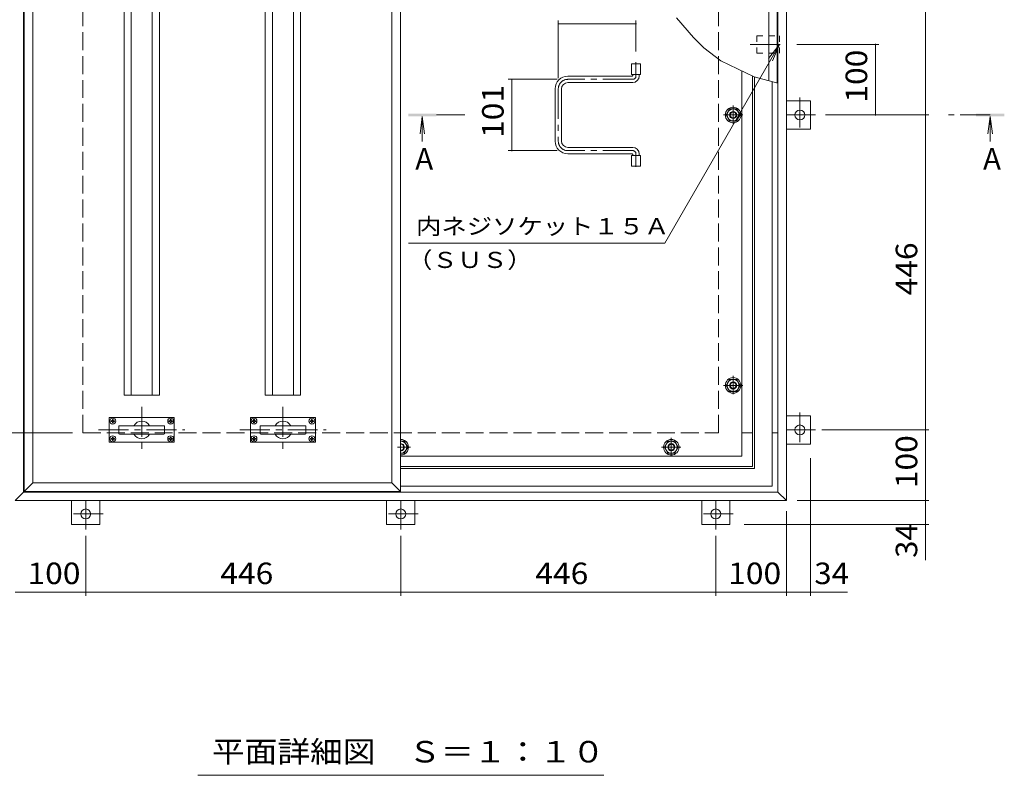
# Model space of a CAD drawing. Units: millimetres. Extents: x -3801 to 3871, y -2727 to 2569.
# Drawn here: x -2714 to -1320, y 804 to 1874 of the extents above; entities that cross this region are included whole.
import ezdxf

# ---------------------------------------------------------------- set-up
doc = ezdxf.new("R2010")
doc.units = ezdxf.units.MM
doc.header["$LTSCALE"] = 10
for name, pattern in [('JWW_CENTER1', [6.773333, 4.233333, -0.846667, 0.846667, -0.846667]), ('JWW_CENTER2', [13.546667, 11.006667, -0.846667, 0.846667, -0.846667]), ('JWW_DASHED1', [1.693333, 0.846667, -0.846667]), ('JWW_DASHED3', [3.386667, 2.54, -0.846667])]:
    doc.linetypes.add(name, pattern=pattern)
for name, color, linetype in [('C-0', 7, 'Continuous'), ('C-1', 7, 'Continuous'), ('C-2', 7, 'Continuous'), ('C-3', 7, 'Continuous'), ('C-4', 7, 'Continuous'), ('C-5', 7, 'Continuous'), ('C-6', 7, 'Continuous'), ('C-A', 7, 'Continuous')]:
    doc.layers.add(name, color=color, linetype=linetype)
doc.styles.add('ＭＳ ゴシック', font='txt', dxfattribs={"height": 1})

msp = doc.modelspace()

# ---------------------------------------------------------------- linework, layer by layer
at = {"layer": 'C-0', "color": 7, "linetype": 'JWW_CENTER1', "lineweight": 9}
msp.add_line((-1679.6, 1838.8), (-1630.6, 1838.8), dxfattribs=at)
at = {"layer": 'C-0', "color": 2, "linetype": 'Continuous', "lineweight": 9}
for p, q in [((-1713.6, 1738.8), (-1708.7, 1747.3)), ((-1708.7, 1747.3), (-1698.9, 1747.3)), ((-1694, 1738.8), (-1698.9, 1747.3)), ((-1713.6, 1738.8), (-1708.7, 1730.3)), ((-1708.7, 1730.3), (-1698.9, 1730.3)), ((-1694, 1738.8), (-1698.9, 1730.3)), ((-1713.6, 1355.8), (-1708.7, 1364.3)), ((-1713.6, 1355.8), (-1708.7, 1347.3)), ((-1708.7, 1364.3), (-1698.9, 1364.3)), ((-1694, 1355.8), (-1698.9, 1364.3)), ((-1694, 1355.8), (-1698.9, 1347.3)), ((-1708.7, 1347.3), (-1698.9, 1347.3)), ((-2174.8, 1276.8), (-2169.4, 1276.8)), ((-2164.5, 1268.3), (-2169.4, 1276.8)), ((-1801.1, 1268.3), (-1796.2, 1276.8)), ((-1796.2, 1276.8), (-1786.4, 1276.8)), ((-1781.5, 1268.3), (-1786.4, 1276.8)), ((-2174.8, 1259.8), (-2169.4, 1259.8)), ((-2164.5, 1268.3), (-2169.4, 1259.8)), ((-1801.1, 1268.3), (-1796.2, 1259.8)), ((-1796.2, 1259.8), (-1786.4, 1259.8)), ((-1781.5, 1268.3), (-1786.4, 1259.8))]:
    msp.add_line(p, q, dxfattribs=at)
at = {"layer": 'C-0', "color": 2, "linetype": 'JWW_CENTER2', "lineweight": 9}
for p, q in [((-1703.8, 1752.3), (-1703.8, 1726.2)), ((-1717.6, 1738.8), (-1690.1, 1738.8)), ((-1703.8, 1369.3), (-1703.8, 1343.2)), ((-1717.6, 1355.8), (-1690.1, 1355.8)), ((-1791.3, 1281.8), (-1791.3, 1255.7)), ((-2179.1, 1268.3), (-2160.6, 1268.3)), ((-1805.1, 1268.3), (-1777.6, 1268.3))]:
    msp.add_line(p, q, dxfattribs=at)
at = {"layer": 'C-0', "color": 2, "linetype": 'Continuous', "lineweight": 9}
for centre, radius in [((-1703.8, 1738.8), 8.5), ((-1703.8, 1738.8), 5), ((-1703.8, 1738.8), 4.19), ((-1703.8, 1355.8), 8.5), ((-1703.8, 1355.8), 5), ((-1703.8, 1355.8), 4.19), ((-1791.3, 1268.3), 8.5), ((-1791.3, 1268.3), 5), ((-1791.3, 1268.3), 4.19)]:
    msp.add_circle(centre, radius, dxfattribs=at)
for radius, start, end in [(8.5, 266.5272, 93.4665), (5, 264.2605, 95.7395), (4.19, 263.1429, 96.8571)]:
    msp.add_arc((-2174.3, 1268.3), radius, start, end, dxfattribs=at)
at = {"layer": 'C-1', "color": 2, "linetype": 'Continuous', "lineweight": 9}
for p, q in [((-2708.3, 1204.8), (-2708.3, 2272.8)), ((-1640.3, 1204.8), (-1640.3, 2272.8)), ((-1628.3, 1192.8), (-1628.3, 2284.8)), ((-1628.3, 1758.8), (-1594.3, 1758.8)), ((-1594.3, 1758.8), (-1594.3, 1718.8)), ((-1594.3, 1718.8), (-1628.3, 1718.8)), ((-1628.3, 1312.8), (-1594.3, 1312.8)), ((-1594.3, 1312.8), (-1594.3, 1272.8)), ((-1594.3, 1272.8), (-1628.3, 1272.8)), ((-2708.3, 1204.8), (-2720.3, 1192.8)), ((-2708.3, 1204.8), (-1640.3, 1204.8)), ((-1640.3, 1204.8), (-1628.3, 1192.8)), ((-2720.3, 1192.8), (-1628.3, 1192.8)), ((-2640.3, 1158.8), (-2640.3, 1192.8)), ((-2600.3, 1192.8), (-2600.3, 1158.8)), ((-2194.3, 1158.8), (-2194.3, 1192.8)), ((-2154.3, 1192.8), (-2154.3, 1158.8)), ((-1748.3, 1158.8), (-1748.3, 1192.8)), ((-1708.3, 1192.8), (-1708.3, 1158.8)), ((-2600.3, 1158.8), (-2640.3, 1158.8)), ((-2154.3, 1158.8), (-2194.3, 1158.8)), ((-1708.3, 1158.8), (-1748.3, 1158.8))]:
    msp.add_line(p, q, dxfattribs=at)
at = {"layer": 'C-1', "color": 2, "linetype": 'JWW_DASHED3', "lineweight": 9}
for p, q in [((-2624.3, 1288.8), (-2624.3, 2188.8)), ((-1724.3, 1288.8), (-1724.3, 2188.8)), ((-2624.3, 1288.8), (-1724.3, 1288.8))]:
    msp.add_line(p, q, dxfattribs=at)
at = {"layer": 'C-1', "color": 6, "linetype": 'Continuous', "lineweight": 5}
for q in [(-1676.5, 1794.1), (-2174.8, 1241)]:
    msp.add_line((-1676.5, 1241), q, dxfattribs=at)
at = {"layer": 'C-1', "color": 2, "linetype": 'JWW_CENTER1', "lineweight": 9}
for p, q in [((-1609.3, 1763.6), (-1609.3, 1714.7)), ((-1587.2, 1738.8), (-1628.3, 1738.8)), ((-1609.3, 1317.6), (-1609.3, 1268.7)), ((-1587.2, 1292.8), (-1628.3, 1292.8)), ((-2620.3, 1151.6), (-2620.3, 1192.8)), ((-2174.3, 1151.6), (-2174.3, 1192.8)), ((-1728.3, 1151.6), (-1728.3, 1192.8)), ((-2595.5, 1173.8), (-2644.4, 1173.8)), ((-2149.5, 1173.8), (-2198.4, 1173.8)), ((-1703.5, 1173.8), (-1752.4, 1173.8))]:
    msp.add_line(p, q, dxfattribs=at)
at = {"layer": 'C-1', "color": 2, "linetype": 'Continuous', "lineweight": 9}
for centre in [(-1609.3, 1738.8), (-1609.3, 1292.8), (-2620.3, 1173.8), (-2174.3, 1173.8), (-1728.3, 1173.8)]:
    msp.add_circle(centre, 7, dxfattribs=at)
at = {"layer": 'C-2', "color": 3, "linetype": 'Continuous', "lineweight": 9}
for p, q in [((-2707.3, 1205.8), (-2707.3, 2271.8)), ((-2695.3, 1217.8), (-2695.3, 2259.8)), ((-2186.8, 2259.8), (-2186.8, 1217.8)), ((-2174.8, 2271.8), (-2174.8, 1205.8)), ((-1653.3, 2259.8), (-1653.3, 1787.5)), ((-1641.3, 2271.8), (-1641.3, 1784.4)), ((-2695.3, 1217.8), (-2707.3, 1205.8)), ((-2186.8, 1217.8), (-2695.3, 1217.8)), ((-2174.8, 1205.8), (-2186.8, 1217.8)), ((-2174.8, 1205.8), (-2707.3, 1205.8))]:
    msp.add_line(p, q, dxfattribs=at)
at = {"layer": 'C-2', "color": 4, "linetype": 'Continuous', "lineweight": 9}
for p, q in [((-2143.8, 1736.8), (-2147, 1712)), ((-2143.8, 1736.8), (-2143.8, 1701.2)), ((-2143.8, 1736.8), (-2140.5, 1712)), ((-1339.9, 1736.8), (-1343.1, 1712)), ((-1339.9, 1736.8), (-1339.9, 1701.2)), ((-1339.9, 1736.8), (-1336.6, 1712))]:
    msp.add_line(p, q, dxfattribs=at)
at = {"layer": 'C-2', "color": 4, "linetype": 'JWW_CENTER1', "lineweight": 9}
for p, q in [((-2083.5, 1738.8), (-2123.8, 1738.8)), ((-1339.9, 1738.8), (-1399, 1738.8))]:
    msp.add_line(p, q, dxfattribs=at)
at = {"layer": 'C-2', "color": 4, "linetype": 'Continuous', "lineweight": 9}
for points in [[(-2163.8, 1740.8), (-2123.8, 1740.8), (-2163.8, 1736.8), (-2123.8, 1736.8)], [(-1319.9, 1740.8), (-1359.9, 1740.8), (-1319.9, 1736.8), (-1359.9, 1736.8)]]:
    msp.add_solid(points, dxfattribs=at)
at = {"layer": 'C-3', "color": 3, "linetype": 'Continuous', "lineweight": 9}
for p, q in [((-1691.3, 1255.8), (-1691.3, 1801.2)), ((-1673.5, 1238), (-1673.5, 1792.8)), ((-1691.3, 1288.8), (-1676.5, 1288.8)), ((-1648.5, 1288.8), (-1640.3, 1288.8)), ((-1691.3, 1255.8), (-2174.8, 1255.8)), ((-1673.5, 1238), (-2174.8, 1238))]:
    msp.add_line(p, q, dxfattribs=at)
at = {"layer": 'C-4', "color": 7, "linetype": 'Continuous', "lineweight": 9}
for p, q in [((-1431.5, 1738.8), (-1431.5, 2184.8)), ((-1951.3, 1790.8), (-1951.3, 1872.7)), ((-1841.3, 1828.7), (-1841.3, 1872.7)), ((-1951.3, 1867.7), (-1841.3, 1867.7)), ((-1638.3, 1838.8), (-1800.7, 1557.5)), ((-1638.3, 1838.8), (-1653.6, 1819)), ((-1638.3, 1838.8), (-1647.9, 1815.7)), ((-1497.3, 1838.8), (-1613.8, 1838.8)), ((-1502.3, 1738.8), (-1502.3, 1838.8)), ((-1952.8, 1789.3), (-2022.1, 1789.3)), ((-2017.1, 1688.3), (-2017.1, 1789.3)), ((-1426.5, 1738.8), (-1573.2, 1738.8)), ((-1497.3, 1738.8), (-1573.2, 1738.8)), ((-1431.5, 1292.8), (-1431.5, 1738.8)), ((-1952.8, 1688.3), (-2022.1, 1688.3)), ((-2639.3, 1288.8), (-2826.6, 1288.8)), ((-1578.2, 1292.8), (-1426.5, 1292.8)), ((-1431.5, 1292.8), (-1431.5, 1192.8)), ((-1594.3, 1057.8), (-1594.3, 1252.8)), ((-1613.3, 1192.8), (-1426.5, 1192.8)), ((-1431.5, 1192.8), (-1431.5, 1158.8)), ((-1628.3, 1177.8), (-1628.3, 1057.8)), ((-1426.5, 1158.8), (-1688.3, 1158.8)), ((-1431.5, 1158.8), (-1431.5, 1108.5)), ((-2620.3, 1142.6), (-2620.3, 1059.8)), ((-2620.3, 1142.6), (-2620.3, 1057.8)), ((-2174.3, 1142.6), (-2174.3, 1057.8)), ((-1728.3, 1142.6), (-1728.3, 1057.8)), ((-2174.3, 1062.8), (-2720.3, 1062.8)), ((-2174.3, 1062.8), (-1728.3, 1062.8)), ((-1728.3, 1062.8), (-1628.3, 1062.8)), ((-1628.3, 1062.8), (-1594.3, 1062.8)), ((-1594.3, 1062.8), (-1541.9, 1062.8)), ((-1886.8, 803.6), (-2461.8, 803.6))]:
    msp.add_line(p, q, dxfattribs=at)
at = {"layer": 'C-4', "color": 7, "linetype": 'Continuous', "lineweight": 9, "const_width": 1}
for points in [[(-1950.8, 1867.7, 0.414214), (-1951.3, 1868.2, 0.414214), (-1951.8, 1867.7, 0.414214), (-1951.3, 1867.2, 0.414214)], [(-1840.8, 1867.7, 0.414214), (-1841.3, 1868.2, 0.414214), (-1841.8, 1867.7, 0.414214), (-1841.3, 1867.2, 0.414214)], [(-1501.8, 1838.8, 0.414214), (-1502.3, 1839.3, 0.414214), (-1502.8, 1838.8, 0.414214), (-1502.3, 1838.3, 0.414214)], [(-2016.6, 1789.3, 0.414214), (-2017.1, 1789.8, 0.414214), (-2017.6, 1789.3, 0.414214), (-2017.1, 1788.8, 0.414214)], [(-1501.8, 1738.8, 0.414214), (-1502.3, 1739.3, 0.414214), (-1502.8, 1738.8, 0.414214), (-1502.3, 1738.3, 0.414214)], [(-1431, 1738.8, 0.414214), (-1431.5, 1739.3, 0.414214), (-1432, 1738.8, 0.414214), (-1431.5, 1738.3, 0.414214)], [(-2016.6, 1688.3, 0.414214), (-2017.1, 1688.8, 0.414214), (-2017.6, 1688.3, 0.414214), (-2017.1, 1687.8, 0.414214)], [(-1431, 1292.8, 0.414214), (-1431.5, 1293.3, 0.414214), (-1432, 1292.8, 0.414214), (-1431.5, 1292.3, 0.414214)], [(-1431, 1292.8, 0.414214), (-1431.5, 1293.3, 0.414214), (-1432, 1292.8, 0.414214), (-1431.5, 1292.3, 0.414214)], [(-1431, 1192.8, 0.414214), (-1431.5, 1193.3, 0.414214), (-1432, 1192.8, 0.414214), (-1431.5, 1192.3, 0.414214)], [(-1431, 1192.8, 0.414214), (-1431.5, 1193.3, 0.414214), (-1432, 1192.8, 0.414214), (-1431.5, 1192.3, 0.414214)], [(-1431, 1158.8, 0.414214), (-1431.5, 1159.3, 0.414214), (-1432, 1158.8, 0.414214), (-1431.5, 1158.3, 0.414214)], [(-2619.8, 1062.8, 0.414214), (-2620.3, 1063.3, 0.414214), (-2620.8, 1062.8, 0.414214), (-2620.3, 1062.3, 0.414214)], [(-2619.8, 1062.8, 0.414214), (-2620.3, 1063.3, 0.414214), (-2620.8, 1062.8, 0.414214), (-2620.3, 1062.3, 0.414214)], [(-2173.8, 1062.8, 0.414214), (-2174.3, 1063.3, 0.414214), (-2174.8, 1062.8, 0.414214), (-2174.3, 1062.3, 0.414214)], [(-1727.8, 1062.8, 0.414214), (-1728.3, 1063.3, 0.414214), (-1728.8, 1062.8, 0.414214), (-1728.3, 1062.3, 0.414214)], [(-1627.8, 1062.8, 0.414214), (-1628.3, 1063.3, 0.414214), (-1628.8, 1062.8, 0.414214), (-1628.3, 1062.3, 0.414214)], [(-1627.8, 1062.8, 0.414214), (-1628.3, 1063.3, 0.414214), (-1628.8, 1062.8, 0.414214), (-1628.3, 1062.3, 0.414214)], [(-1593.8, 1062.8, 0.414214), (-1594.3, 1063.3, 0.414214), (-1594.8, 1062.8, 0.414214), (-1594.3, 1062.3, 0.414214)]]:
    msp.add_lwpolyline(points, format="xyb", close=True, dxfattribs=at)
at = {"layer": 'C-5', "color": 7, "linetype": 'Continuous', "lineweight": 9}
for p, q in [((-1783.9, 1876.4), (-1760.1, 1848.4)), ((-1760.1, 1848.4), (-1745.3, 1833.7)), ((-1745.3, 1833.7), (-1721, 1815.3)), ((-1721, 1815.3), (-1673.9, 1792.9)), ((-1673.9, 1792.9), (-1640.3, 1784.1)), ((-1648.5, 1213), (-1648.5, 1786.3)), ((-2163.2, 1557.5), (-1800.7, 1557.5)), ((-1648.5, 1213), (-2174.8, 1213))]:
    msp.add_line(p, q, dxfattribs=at)
at = {"layer": 'C-5', "color": 7, "linetype": 'JWW_DASHED1', "lineweight": 9}
for p, q in [((-1670.3, 1851.1), (-1670.3, 1826.5)), ((-1670.3, 1851.1), (-1638.3, 1851.1)), ((-1638.3, 1851.1), (-1638.3, 1826.5)), ((-1670.3, 1826.5), (-1638.3, 1826.5))]:
    msp.add_line(p, q, dxfattribs=at)
at = {"layer": 'C-5', "color": 7, "linetype": 'Continuous', "lineweight": 9}
for centre in [(-1703.8, 1738.8), (-1703.8, 1355.8), (-1791.3, 1268.3)]:
    msp.add_circle(centre, 11, dxfattribs=at)
msp.add_arc((-2174.3, 1268.3), 11, 267.3946, 92.6054, dxfattribs=at)
at = {"layer": 'C-6', "color": 6, "linetype": 'Continuous', "lineweight": 5}
for p, q in [((-2566.1, 2135.8), (-2566.1, 1341.8)), ((-2556.1, 2135.8), (-2556.1, 1341.8)), ((-2526.1, 2135.8), (-2526.1, 1341.8)), ((-2516.1, 2135.8), (-2516.1, 1341.8)), ((-2366.1, 2135.8), (-2366.1, 1341.8)), ((-2356.1, 2135.8), (-2356.1, 1341.8)), ((-2326.1, 2135.8), (-2326.1, 1341.8)), ((-2316.1, 2135.8), (-2316.1, 1341.8)), ((-1847.8, 1796.3), (-1847.8, 1811.3)), ((-1847.8, 1811.3), (-1834.8, 1811.3)), ((-1834.8, 1796.3), (-1834.8, 1811.3)), ((-1846.8, 1793.8), (-1937.8, 1793.8)), ((-1845.8, 1784.8), (-1937.8, 1784.8)), ((-1847.8, 1796.3), (-1834.8, 1796.3)), ((-1845.8, 1794.8), (-1845.8, 1796.3)), ((-1836.8, 1793.8), (-1836.8, 1796.3)), ((-1955.8, 1775.8), (-1955.8, 1701.8)), ((-1946.8, 1701.8), (-1946.8, 1775.8)), ((-1845.8, 1692.8), (-1937.8, 1692.8)), ((-1846.8, 1683.8), (-1937.8, 1683.8)), ((-1847.8, 1681.3), (-1847.8, 1666.3)), ((-1847.8, 1681.3), (-1834.8, 1681.3)), ((-1845.8, 1682.8), (-1845.8, 1681.3)), ((-1836.8, 1683.8), (-1836.8, 1681.3)), ((-1834.8, 1681.3), (-1834.8, 1666.3)), ((-1847.8, 1666.3), (-1834.8, 1666.3)), ((-2566.1, 1341.8), (-2516.1, 1341.8)), ((-2316.1, 1341.8), (-2366.1, 1341.8))]:
    msp.add_line(p, q, dxfattribs=at)
at = {"layer": 'C-6', "color": 6, "linetype": 'JWW_CENTER1', "lineweight": 5}
for p, q in [((-1841.3, 1793.8), (-1841.3, 1813.7)), ((-1845.8, 1789.3), (-1937.8, 1789.3)), ((-1951.3, 1775.8), (-1951.3, 1701.8)), ((-1845.8, 1688.3), (-1937.8, 1688.3)), ((-1841.3, 1683.8), (-1841.3, 1665.3))]:
    msp.add_line(p, q, dxfattribs=at)
at = {"layer": 'C-6', "color": 6, "linetype": 'Continuous', "lineweight": 5}
for centre, radius, start, end in [((-1937.8, 1775.8), 18, 90, 180), ((-1937.8, 1775.8), 9, 90, 180), ((-1846.8, 1794.8), 1, 270, 0), ((-1845.8, 1793.8), 9, 270, 0), ((-1937.8, 1701.8), 18, 180, 270), ((-1937.8, 1701.8), 9, 180, 270), ((-1845.8, 1683.8), 9, 0, 90), ((-1846.8, 1682.8), 1, 0, 90)]:
    msp.add_arc(centre, radius, start, end, dxfattribs=at)
at = {"layer": 'C-6', "color": 6, "linetype": 'JWW_CENTER1', "lineweight": 5}
for centre, radius, start, end in [((-1937.8, 1775.8), 13.5, 90, 180), ((-1845.8, 1793.8), 4.5, 270, 0), ((-1937.8, 1701.8), 13.5, 180, 270), ((-1845.8, 1683.8), 4.5, 0, 90)]:
    msp.add_arc(centre, radius, start, end, dxfattribs=at)
at = {"layer": 'C-A', "color": 4, "linetype": 'JWW_CENTER1', "lineweight": 9}
for p, q in [((-2541.1, 1325.3), (-2541.1, 1260.3)), ((-2341.1, 1325.3), (-2341.1, 1260.3)), ((-2602.1, 1292.8), (-2480.1, 1292.8)), ((-2402.1, 1292.8), (-2280.1, 1292.8))]:
    msp.add_line(p, q, dxfattribs=at)
at = {"layer": 'C-A', "color": 3, "linetype": 'Continuous', "lineweight": 9}
for p, q in [((-2587.1, 1309.8), (-2587.1, 1275.8)), ((-2495.6, 1310.3), (-2586.6, 1310.3)), ((-2573.6, 1297.8), (-2573.6, 1287.8)), ((-2572.6, 1298.8), (-2509.6, 1298.8)), ((-2508.6, 1297.8), (-2508.6, 1287.8)), ((-2495.1, 1309.8), (-2495.1, 1275.8)), ((-2387.1, 1309.8), (-2387.1, 1275.8)), ((-2386.6, 1310.3), (-2295.6, 1310.3)), ((-2373.6, 1297.8), (-2373.6, 1287.8)), ((-2309.6, 1298.8), (-2372.6, 1298.8)), ((-2308.6, 1297.8), (-2308.6, 1287.8)), ((-2295.1, 1309.8), (-2295.1, 1275.8)), ((-2572.6, 1286.8), (-2509.6, 1286.8)), ((-2309.6, 1286.8), (-2372.6, 1286.8)), ((-2495.6, 1275.3), (-2586.6, 1275.3)), ((-2386.6, 1275.3), (-2295.6, 1275.3))]:
    msp.add_line(p, q, dxfattribs=at)
at = {"layer": 'C-A', "color": 2, "linetype": 'Continuous', "lineweight": 9}
for p, q in [((-2584.5, 1305.8), (-2583.3, 1305.8)), ((-2584.5, 1304.8), (-2584.5, 1305.8)), ((-2584.5, 1304.8), (-2583.3, 1304.8)), ((-2583.3, 1305.8), (-2582.8, 1306)), ((-2583.3, 1304.8), (-2582.8, 1304.5)), ((-2582.6, 1306.5), (-2582.8, 1306)), ((-2582.6, 1304), (-2582.8, 1304.5)), ((-2582.6, 1307.7), (-2581.6, 1307.7)), ((-2582.6, 1307.7), (-2582.6, 1306.5)), ((-2582.6, 1302.9), (-2582.6, 1304)), ((-2582.6, 1302.9), (-2581.6, 1302.9)), ((-2581.6, 1307.7), (-2581.6, 1306.5)), ((-2581.6, 1306.5), (-2581.3, 1306)), ((-2581.6, 1304), (-2581.3, 1304.5)), ((-2581.6, 1302.9), (-2581.6, 1304)), ((-2580.8, 1305.8), (-2581.3, 1306)), ((-2580.8, 1304.8), (-2581.3, 1304.5)), ((-2579.7, 1305.8), (-2580.8, 1305.8)), ((-2579.7, 1304.8), (-2580.8, 1304.8)), ((-2579.7, 1304.8), (-2579.7, 1305.8)), ((-2502.5, 1305.8), (-2501.3, 1305.8)), ((-2502.5, 1304.8), (-2502.5, 1305.8)), ((-2502.5, 1304.8), (-2501.3, 1304.8)), ((-2501.3, 1305.8), (-2500.8, 1306)), ((-2501.3, 1304.8), (-2500.8, 1304.5)), ((-2500.6, 1306.5), (-2500.8, 1306)), ((-2500.6, 1304), (-2500.8, 1304.5)), ((-2500.6, 1307.7), (-2500.6, 1306.5)), ((-2499.6, 1307.7), (-2500.6, 1307.7)), ((-2500.6, 1302.9), (-2500.6, 1304)), ((-2499.6, 1302.9), (-2500.6, 1302.9)), ((-2499.6, 1307.7), (-2499.6, 1306.5)), ((-2499.6, 1306.5), (-2499.3, 1306)), ((-2499.6, 1304), (-2499.3, 1304.5)), ((-2499.6, 1302.9), (-2499.6, 1304)), ((-2498.8, 1305.8), (-2499.3, 1306)), ((-2498.8, 1304.8), (-2499.3, 1304.5)), ((-2497.7, 1305.8), (-2498.8, 1305.8)), ((-2497.7, 1304.8), (-2498.8, 1304.8)), ((-2497.7, 1304.8), (-2497.7, 1305.8)), ((-2384.5, 1305.8), (-2383.3, 1305.8)), ((-2384.5, 1304.8), (-2384.5, 1305.8)), ((-2384.5, 1304.8), (-2383.3, 1304.8)), ((-2383.3, 1305.8), (-2382.8, 1306)), ((-2383.3, 1304.8), (-2382.8, 1304.5)), ((-2382.6, 1306.5), (-2382.8, 1306)), ((-2382.6, 1304), (-2382.8, 1304.5)), ((-2382.6, 1307.7), (-2381.6, 1307.7)), ((-2382.6, 1307.7), (-2382.6, 1306.5)), ((-2382.6, 1302.9), (-2382.6, 1304)), ((-2382.6, 1302.9), (-2381.6, 1302.9)), ((-2381.6, 1307.7), (-2381.6, 1306.5)), ((-2381.6, 1306.5), (-2381.3, 1306)), ((-2381.6, 1304), (-2381.3, 1304.5)), ((-2381.6, 1302.9), (-2381.6, 1304)), ((-2380.8, 1305.8), (-2381.3, 1306)), ((-2380.8, 1304.8), (-2381.3, 1304.5)), ((-2379.7, 1305.8), (-2380.8, 1305.8)), ((-2379.7, 1304.8), (-2380.8, 1304.8)), ((-2379.7, 1304.8), (-2379.7, 1305.8)), ((-2302.5, 1305.8), (-2301.3, 1305.8)), ((-2302.5, 1304.8), (-2302.5, 1305.8)), ((-2302.5, 1304.8), (-2301.3, 1304.8)), ((-2301.3, 1305.8), (-2300.8, 1306)), ((-2301.3, 1304.8), (-2300.8, 1304.5)), ((-2300.6, 1306.5), (-2300.8, 1306)), ((-2300.6, 1304), (-2300.8, 1304.5)), ((-2300.6, 1307.7), (-2300.6, 1306.5)), ((-2299.6, 1307.7), (-2300.6, 1307.7)), ((-2300.6, 1302.9), (-2300.6, 1304)), ((-2299.6, 1302.9), (-2300.6, 1302.9)), ((-2299.6, 1307.7), (-2299.6, 1306.5)), ((-2299.6, 1306.5), (-2299.3, 1306)), ((-2299.6, 1304), (-2299.3, 1304.5)), ((-2299.6, 1302.9), (-2299.6, 1304)), ((-2298.8, 1305.8), (-2299.3, 1306)), ((-2298.8, 1304.8), (-2299.3, 1304.5)), ((-2297.7, 1305.8), (-2298.8, 1305.8)), ((-2297.7, 1304.8), (-2298.8, 1304.8)), ((-2297.7, 1304.8), (-2297.7, 1305.8)), ((-2582.6, 1282.7), (-2582.6, 1281.5)), ((-2582.6, 1282.7), (-2581.6, 1282.7)), ((-2581.6, 1282.7), (-2581.6, 1281.5)), ((-2499.6, 1282.7), (-2500.6, 1282.7)), ((-2500.6, 1282.7), (-2500.6, 1281.5)), ((-2499.6, 1282.7), (-2499.6, 1281.5)), ((-2382.6, 1282.7), (-2382.6, 1281.5)), ((-2382.6, 1282.7), (-2381.6, 1282.7)), ((-2381.6, 1282.7), (-2381.6, 1281.5)), ((-2299.6, 1282.7), (-2300.6, 1282.7)), ((-2300.6, 1282.7), (-2300.6, 1281.5)), ((-2299.6, 1282.7), (-2299.6, 1281.5)), ((-2584.5, 1280.8), (-2584.5, 1279.8)), ((-2584.5, 1280.8), (-2583.3, 1280.8)), ((-2584.5, 1279.8), (-2583.3, 1279.8)), ((-2583.3, 1280.8), (-2582.8, 1281)), ((-2583.3, 1279.8), (-2582.8, 1279.5)), ((-2582.6, 1281.5), (-2582.8, 1281)), ((-2582.6, 1279), (-2582.8, 1279.5)), ((-2582.6, 1277.9), (-2582.6, 1279)), ((-2582.6, 1277.9), (-2581.6, 1277.9)), ((-2581.6, 1281.5), (-2581.3, 1281)), ((-2581.6, 1279), (-2581.3, 1279.5)), ((-2581.6, 1277.9), (-2581.6, 1279)), ((-2580.8, 1280.8), (-2581.3, 1281)), ((-2580.8, 1279.8), (-2581.3, 1279.5)), ((-2579.7, 1280.8), (-2580.8, 1280.8)), ((-2579.7, 1279.8), (-2580.8, 1279.8)), ((-2579.7, 1280.8), (-2579.7, 1279.8)), ((-2502.5, 1280.8), (-2501.3, 1280.8)), ((-2502.5, 1280.8), (-2502.5, 1279.8)), ((-2502.5, 1279.8), (-2501.3, 1279.8)), ((-2501.3, 1280.8), (-2500.8, 1281)), ((-2501.3, 1279.8), (-2500.8, 1279.5)), ((-2500.6, 1281.5), (-2500.8, 1281)), ((-2500.6, 1279), (-2500.8, 1279.5)), ((-2500.6, 1277.9), (-2500.6, 1279)), ((-2499.6, 1277.9), (-2500.6, 1277.9)), ((-2499.6, 1281.5), (-2499.3, 1281)), ((-2499.6, 1279), (-2499.3, 1279.5)), ((-2499.6, 1277.9), (-2499.6, 1279)), ((-2498.8, 1280.8), (-2499.3, 1281)), ((-2498.8, 1279.8), (-2499.3, 1279.5)), ((-2497.7, 1280.8), (-2498.8, 1280.8)), ((-2497.7, 1279.8), (-2498.8, 1279.8)), ((-2497.7, 1280.8), (-2497.7, 1279.8)), ((-2384.5, 1280.8), (-2384.5, 1279.8)), ((-2384.5, 1280.8), (-2383.3, 1280.8)), ((-2384.5, 1279.8), (-2383.3, 1279.8)), ((-2383.3, 1280.8), (-2382.8, 1281)), ((-2383.3, 1279.8), (-2382.8, 1279.5)), ((-2382.6, 1281.5), (-2382.8, 1281)), ((-2382.6, 1279), (-2382.8, 1279.5)), ((-2382.6, 1277.9), (-2382.6, 1279)), ((-2382.6, 1277.9), (-2381.6, 1277.9)), ((-2381.6, 1281.5), (-2381.3, 1281)), ((-2381.6, 1279), (-2381.3, 1279.5)), ((-2381.6, 1277.9), (-2381.6, 1279)), ((-2380.8, 1280.8), (-2381.3, 1281)), ((-2380.8, 1279.8), (-2381.3, 1279.5)), ((-2379.7, 1280.8), (-2380.8, 1280.8)), ((-2379.7, 1279.8), (-2380.8, 1279.8)), ((-2379.7, 1280.8), (-2379.7, 1279.8)), ((-2302.5, 1280.8), (-2301.3, 1280.8)), ((-2302.5, 1280.8), (-2302.5, 1279.8)), ((-2302.5, 1279.8), (-2301.3, 1279.8)), ((-2301.3, 1280.8), (-2300.8, 1281)), ((-2301.3, 1279.8), (-2300.8, 1279.5)), ((-2300.6, 1281.5), (-2300.8, 1281)), ((-2300.6, 1279), (-2300.8, 1279.5)), ((-2300.6, 1277.9), (-2300.6, 1279)), ((-2299.6, 1277.9), (-2300.6, 1277.9)), ((-2299.6, 1281.5), (-2299.3, 1281)), ((-2299.6, 1279), (-2299.3, 1279.5)), ((-2299.6, 1277.9), (-2299.6, 1279)), ((-2298.8, 1280.8), (-2299.3, 1281)), ((-2298.8, 1279.8), (-2299.3, 1279.5)), ((-2297.7, 1280.8), (-2298.8, 1280.8)), ((-2297.7, 1279.8), (-2298.8, 1279.8)), ((-2297.7, 1280.8), (-2297.7, 1279.8))]:
    msp.add_line(p, q, dxfattribs=at)
for centre in [(-2582.1, 1305.3), (-2500.1, 1305.3), (-2382.1, 1305.3), (-2300.1, 1305.3), (-2582.1, 1280.3), (-2500.1, 1280.3), (-2382.1, 1280.3), (-2300.1, 1280.3)]:
    msp.add_circle(centre, 4.2, dxfattribs=at)
at = {"layer": 'C-A', "color": 3, "linetype": 'Continuous', "lineweight": 9}
for centre, radius, start, end in [((-2586.6, 1309.8), 0.5, 90, 180), ((-2572.6, 1297.8), 1, 90, 180), ((-2541.1, 1292.8), 12.5, 28.6856, 151.3144), ((-2509.6, 1297.8), 1, 0, 90), ((-2495.6, 1309.8), 0.5, 0, 90), ((-2386.6, 1309.8), 0.5, 90, 180), ((-2372.6, 1297.8), 1, 90, 180), ((-2341.1, 1292.8), 12.5, 28.6856, 151.3144), ((-2309.6, 1297.8), 1, 0, 90), ((-2295.6, 1309.8), 0.5, 0, 90), ((-2572.6, 1287.8), 1, 180, 270), ((-2541.1, 1292.8), 12.5, 208.685, 331.315), ((-2509.6, 1287.8), 1, 270, 0), ((-2372.6, 1287.8), 1, 180, 270), ((-2341.1, 1292.8), 12.5, 208.685, 331.315), ((-2309.6, 1287.8), 1, 270, 0), ((-2586.6, 1275.8), 0.5, 180, 270), ((-2495.6, 1275.8), 0.5, 270, 0), ((-2386.6, 1275.8), 0.5, 180, 270), ((-2295.6, 1275.8), 0.5, 270, 0)]:
    msp.add_arc(centre, radius, start, end, dxfattribs=at)

# ---------------------------------------------------------------- texts
at = {"layer": 'C-4', "color": 2, "linetype": 'Continuous', "lineweight": 211, "style": 'ＭＳ ゴシック'}
for s, width, p in [('100', 1.083333, (-1514, 1756.3)), ('446', 1.083333, (-1443.1, 1483.3)), ('34', 1.0625, (-1443.1, 1111.6))]:
    msp.add_text(s, height=30.48, rotation=90, dxfattribs=dict(at, width=width)).set_placement(p)
at = {"layer": 'C-4', "color": 2, "linetype": 'Continuous', "lineweight": 9, "style": 'ＭＳ ゴシック', "width": 1.083333}
for s, p in [('101', (-2028.7, 1706.3)), ('100', (-1443.1, 1210.3))]:
    msp.add_text(s, height=30.48, rotation=90, dxfattribs=at).set_placement(p)
at = {"layer": 'C-4', "color": 2, "linetype": 'Continuous', "lineweight": 9, "style": 'ＭＳ ゴシック'}
for s, width, p in [('100', 1.083333, (-2702.8, 1074.4)), ('446', 1.083333, (-2429.8, 1074.4)), ('446', 1.083333, (-1983.8, 1074.4)), ('100', 1.083333, (-1710.8, 1074.4)), ('平面詳細図\u3000Ｓ＝１：１０', 1.114583, (-2441.8, 821.8))]:
    msp.add_text(s, height=30.48, dxfattribs=dict(at, width=width)).set_placement(p)
at = {"layer": 'C-4', "color": 2, "linetype": 'Continuous', "lineweight": 211, "style": 'ＭＳ ゴシック', "width": 1.0625}
msp.add_text('34', height=30.48, dxfattribs=at).set_placement((-1588.8, 1074.4))
at = {"layer": 'C-5', "color": 2, "linetype": 'Continuous', "lineweight": 9, "style": 'ＭＳ ゴシック'}
for p in [(-2153.8, 1661.5), (-1349.9, 1661.5)]:
    msp.add_text('A', height=30.5, dxfattribs=at).set_placement(p)
at = {"layer": 'C-5', "color": 7, "linetype": 'Continuous', "lineweight": 9, "style": 'ＭＳ ゴシック'}
for s, width, p in [('内ネジソケット１５Ａ', 1.15, (-2152.6, 1569.8)), ('（ＳＵＳ）', 1.133333, (-2164.9, 1522.1))]:
    msp.add_text(s, height=22.86, dxfattribs=dict(at, width=width)).set_placement(p)

doc.saveas('drawing.dxf')
